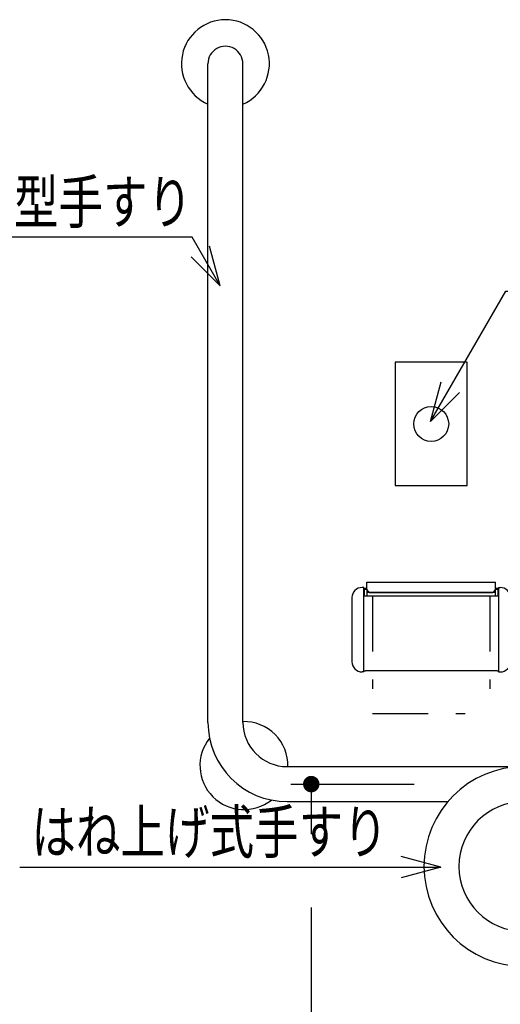
# Model space of a CAD drawing. Extents: x 0 to 48240, y 0 to 25200.
# Drawn here: x 22195 to 22663, y 16763 to 17720 of the extents above; entities that cross this region are included whole.
import ezdxf
from ezdxf.enums import TextEntityAlignment as Align

# ---------------------------------------------------------------- set-up
doc = ezdxf.new("R2010")
doc.units = 0
doc.header["$LTSCALE"] = 9
doc.linetypes.add('CENTER', pattern=[13, 6, -3, 1, -3])
for name, color, linetype in [('0-3建具', 7, 'CONTINUOUS'), ('0-4文字', 7, 'CONTINUOUS'), ('0-5寸法', 7, 'CONTINUOUS')]:
    doc.layers.add(name, color=color, linetype=linetype)
doc.styles.get("Standard").update_dxf_attribs({"font": 'txt.shx', "bigfont": 'extfont.shx'})

msp = doc.modelspace()

# ---------------------------------------------------------------- linework, layer by layer
at = {"layer": '0-3建具', "color": 4, "linetype": 'Continuous'}
for p, q in [((22378.46, 17037.43), (22378.46, 17677.43)), ((22412.46, 17037.43), (22412.46, 17677.43)), ((22532.96, 17173.53), (22657.96, 17173.53)), ((22532.96, 17166.97), (22532.96, 17173.53)), ((22657.96, 17166.97), (22657.96, 17173.53)), ((22529.96, 17168.43), (22528.26, 17168.43)), ((22529.96, 17086.43), (22529.96, 17168.43)), ((22531.46, 17167.43), (22529.96, 17167.43)), ((22529.96, 17164.88), (22530.46, 17164.88)), ((22530.46, 17166.93), (22532.96, 17166.93)), ((22530.46, 17166.93), (22530.46, 17159.93)), ((22532.96, 17167.43), (22531.46, 17167.43)), ((22532.96, 17166.97), (22532.96, 17166.5)), ((22532.96, 17166.5), (22532.96, 17166.17)), ((22532.96, 17166.17), (22532.96, 17159.93)), ((22532.96, 17165.96), (22533.08, 17165.96)), ((22532.96, 17165.66), (22533.15, 17165.66)), ((22532.96, 17165.44), (22533.26, 17165.44)), ((22533.79, 17164.71), (22532.96, 17164.71)), ((22532.96, 17164.39), (22534.21, 17164.39)), ((22532.96, 17163.87), (22534.92, 17163.87)), ((22536.96, 17163.93), (22653.96, 17163.93)), ((22536.96, 17163.46), (22653.96, 17163.46)), ((22656, 17163.87), (22657.96, 17163.87)), ((22656.82, 17164.48), (22657.96, 17164.48)), ((22657.96, 17164.79), (22657.18, 17164.79)), ((22657.66, 17165.5), (22657.96, 17165.5)), ((22657.78, 17165.71), (22657.96, 17165.71)), ((22657.87, 17165.97), (22657.96, 17165.97)), ((22659.46, 17167.43), (22657.96, 17167.43)), ((22657.96, 17166.5), (22657.96, 17166.97)), ((22657.96, 17166.93), (22660.46, 17166.93)), ((22657.96, 17166.5), (22657.96, 17166.17)), ((22657.96, 17159.93), (22657.96, 17166.17)), ((22660.96, 17167.43), (22659.46, 17167.43)), ((22660.46, 17159.93), (22660.46, 17166.93)), ((22660.46, 17164.88), (22660.96, 17164.88)), ((22660.96, 17168.43), (22660.96, 17086.43)), ((22660.96, 17168.43), (22662.66, 17168.43)), ((22518.46, 17158.63), (22518.46, 17096.23)), ((22530.46, 17161.98), (22529.96, 17161.98)), ((22532.96, 17159.93), (22530.46, 17159.93)), ((22657.96, 17160.13), (22532.96, 17160.13)), ((22660.46, 17159.93), (22657.96, 17159.93)), ((22660.96, 17161.98), (22660.46, 17161.98)), ((22529.96, 17087.43), (22531.46, 17087.43)), ((22659.46, 17087.43), (22531.46, 17087.43)), ((22659.46, 17087.43), (22660.96, 17087.43)), ((22529.96, 17086.43), (22528.26, 17086.43)), ((22660.96, 17086.43), (22662.66, 17086.43)), ((22455.46, 16994.43), (22685.46, 16994.43)), ((22455.46, 16960.43), (22611.7, 16960.43))]:
    msp.add_line(p, q, dxfattribs=at)
at = {"layer": '0-3建具', "color": 6, "linetype": 'CENTER'}
for p, q in [((22538.46, 17160.13), (22538.46, 17045.93)), ((22652.46, 17160.13), (22652.46, 17045.93)), ((22538.46, 17045.93), (22652.46, 17045.93))]:
    msp.add_line(p, q, dxfattribs=at)
at = {"layer": '0-3建具', "color": 4, "linetype": 'Continuous'}
msp.add_lwpolyline([(22560.46, 17267.43), (22630.46, 17267.43), (22630.46, 17387.43), (22560.46, 17387.43), (22560.46, 17267.43)], dxfattribs=at)
at = {"layer": '0-3建具', "color": 6, "linetype": 'Continuous'}
msp.add_circle((22595.46, 17327.43), 17, dxfattribs=at)
at = {"layer": '0-3建具', "color": 4, "linetype": 'Continuous'}
for radius in [97, 63]:
    msp.add_arc((22685.46, 16897.43), radius, 90, 270, dxfattribs=at)
for centre, major_axis, start_param, end_param in [((22395.46, 17677.43), (42.75, 0), 5.121355, 10.586608), ((22395.46, 17677.43), (17, 0), 0, 3.141593), ((22528.26, 17158.63), (9.8, 0), 1.570796, 3.141593), ((22536.65, 17167.67), (3.76, 0), 3.328875, 4.793848), ((22536.66, 17167.21), (3.76, 0), 3.332068, 4.793022), ((22654.26, 17167.69), (3.78, 0), 4.633243, 6.080325), ((22654.26, 17167.21), (3.76, 0), 4.631106, 6.093362), ((22662.66, 17158.63), (9.8, 0), 6.283185, 7.853982), ((22528.26, 17096.23), (9.8, 0), 3.141593, 4.712389), ((22662.66, 17096.23), (9.8, 0), 4.712389, 6.283185), ((22455.46, 17037.43), (77, 0), 3.141593, 4.712389), ((22455.46, 17037.43), (43, 0), 3.141593, 4.712389), ((22413.46, 16995.43), (42.75, 0), 6.259791, 7.877227), ((22413.46, 16995.43), (42.75, 0), 2.469352, 5.38463)]:
    msp.add_ellipse(centre, major_axis=major_axis, ratio=0.9999, start_param=start_param, end_param=end_param, dxfattribs=at)
at = {"layer": '0-4文字', "color": 6, "linetype": 'Continuous'}
for p, q in [((22390.35, 17461.63), (22379.99, 17500.27)), ((22390.35, 17461.63), (22362.06, 17489.91)), ((22594.8, 17329.75), (22605.15, 17368.39)), ((22594.8, 17329.75), (22623.08, 17358.03)), ((22604.91, 16896.83), (22566.27, 16907.18)), ((22195.46, 16896.83), (22604.91, 16896.83)), ((22604.91, 16896.83), (22566.27, 16886.48))]:
    msp.add_line(p, q, dxfattribs=at)
for points in [[(22390.35, 17461.63), (22363.05, 17508.9), (22147.86, 17508.9)], [(22594.8, 17329.75), (22667.88, 17456.34), (22800.78, 17456.34)]]:
    msp.add_lwpolyline(points, dxfattribs=at)
at = {"layer": '0-5寸法', "color": 6, "linetype": 'Continuous'}
for p, q in [((22458.9, 16977.43), (22578.9, 16977.43)), ((22478.9, 16977.43), (22478.9, 16928.94)), ((22478.9, 16857.67), (22478.9, 16327.43))]:
    msp.add_line(p, q, dxfattribs=at)
at = {"layer": '0-5寸法', "color": 4, "linetype": 'Continuous', "const_width": 8}
msp.add_lwpolyline([(22474.9, 16977.43, 1), (22482.9, 16977.43, 1)], format="xyb", close=True, dxfattribs=at)

# ---------------------------------------------------------------- texts
at = {"layer": '0-4文字', "color": 5, "lineweight": -3, "width": 0.754}
for s, p in [('Ｌ型手すり', (22363.05, 17508.9)), ('はね上げ式手すり', (22553.11, 16896.83))]:
    msp.add_text(s, height=42.075, dxfattribs=at).set_placement(p, align=Align.BOTTOM_RIGHT)

doc.saveas('drawing.dxf')
